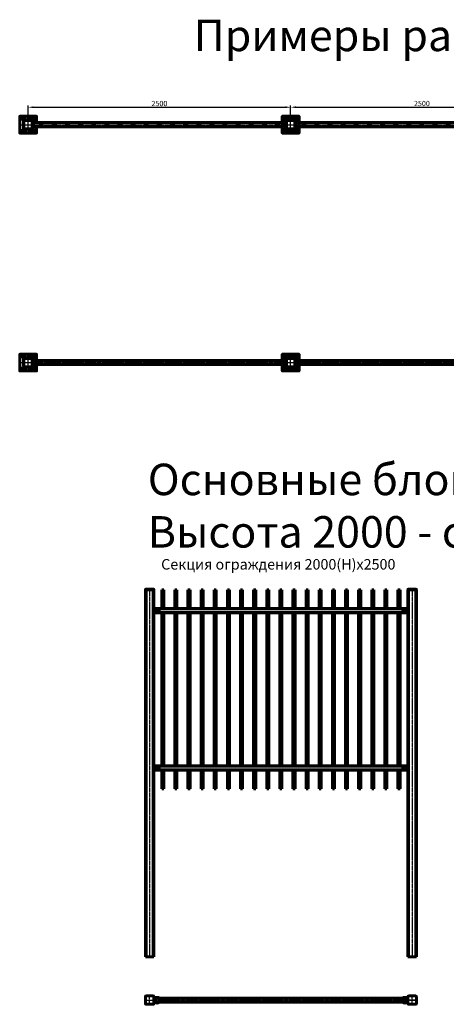
# Model space of a CAD drawing. Units: millimetres. Extents: x 200 to 24378, y -36 to 12982.
# Drawn here: x 14239 to 18301, y 2095 to 11482 of the extents above; entities that cross this region are included whole.
import ezdxf

# ---------------------------------------------------------------- set-up
doc = ezdxf.new("R2010")
doc.units = ezdxf.units.MM
doc.header["$PDMODE"] = 35
doc.linetypes.add('GOST2.303 5', pattern=[24, 20, -1.5, 1, -1.5])
doc.layers.get('Defpoints').update_dxf_attribs({"color": 4})
doc.layers.add('1_Основа', color=7, linetype='Continuous', lineweight=60)
doc.layers.add('3_Осевая', color=3, linetype='GOST2.303 5')
doc.layers.add('4_Размер', color=1, linetype='Continuous')
doc.styles.add('ARIAL', font='arial.ttf')
doc.dimstyles.new('ARIAL50', dxfattribs={"dimscale": 0, "dimtxt": 50, "dimasz": 50, "dimexe": 17, "dimexo": 0, "dimgap": 10, "dimtad": 1, "dimtoh": 1, "dimdec": 3, "dimtxsty": 'ARIAL', "dimcen": 50, "dimclrd": 256, "dimclre": 256, "dimclrt": 256, "dimadec": 3, "dimazin": 2, "dimtfac": 0.75, "dimtdec": 3, "dimtmove": 1, "dimatfit": 3, "dimfxl": 1, "dimtolj": 1, "dimlwd": -1, "dimlwe": -1, "dimarcsym": 1})

# ---------------------------------------------------------------- blocks, each defined once
blk = doc.blocks.new('*U219')
for points in [[(80, 20.5), (80, 20)], [(2420, 20.5), (2420, 20)], [(80, -20), (80, -20.5)], [(2420, -20), (2420, -20.5)]]:
    blk.add_lwpolyline(points)
at = {"layer": '1_Основа'}
for p, q in [((-40.5, -40.5), (-40.5, 40.5)), ((-40.5, 40.5), (40.5, 40.5)), ((-40, 35), (-40, -35)), ((35, 40), (-35, 40)), ((40, -35), (40, 35)), ((40.5, 40.5), (40.5, 19.9)), ((43, -17.5), (43, 17.5)), ((90, 23.5), (46, 23.5)), ((46, 20.5), (90, 20.5)), ((46.3, -3), (46.3, 3)), ((51, -20), (51, 20)), ((51, 20), (2449, 20)), ((61, 24.5), (81, 24.5)), ((61, 24.5), (61, 23.5)), ((66, 20.5), (66, 20)), ((76, 20.5), (76, 20)), ((81, 24.5), (81, 23.5)), ((90, 23.5), (90, 20.5)), ((2410, 23.5), (2410, 20.5)), ((2410, 23.5), (2454, 23.5)), ((2454, 20.5), (2410, 20.5)), ((2439, 24.5), (2419, 24.5)), ((2419, 24.5), (2419, 23.5)), ((2424, 20.5), (2424, 20)), ((2434, 20.5), (2434, 20)), ((2439, 24.5), (2439, 23.5)), ((2449, -20), (2449, 20)), ((2453.7, -3), (2453.7, 3)), ((2457, -17.5), (2457, 17.5)), ((2459.5, 40.5), (2459.5, 19.9)), ((2540.5, 40.5), (2459.5, 40.5)), ((2460, -35), (2460, 35)), ((2465, 40), (2535, 40)), ((2540, 35), (2540, -35)), ((2540.5, -40.5), (2540.5, 40.5)), ((40.5, -40.5), (-40.5, -40.5)), ((-35, -40), (35, -40)), ((40.5, -19.9), (40.5, -40.5)), ((90, -20.5), (46, -20.5)), ((46, -23.5), (90, -23.5)), ((51, -20), (2449, -20)), ((60.7, -24.6), (60.7, -23.5)), ((81.3, -24.6), (60.7, -24.6)), ((66.7, -20.5), (66.7, -20)), ((75.3, -20.5), (75.3, -20)), ((81.3, -24.6), (81.3, -23.5)), ((90, -20.5), (90, -23.5)), ((2410, -20.5), (2454, -20.5)), ((2410, -20.5), (2410, -23.5)), ((2454, -23.5), (2410, -23.5)), ((2418.7, -24.6), (2418.7, -23.5)), ((2418.7, -24.6), (2439.3, -24.6)), ((2424.7, -20.5), (2424.7, -20)), ((2433.3, -20.5), (2433.3, -20)), ((2439.3, -24.6), (2439.3, -23.5)), ((2459.5, -19.9), (2459.5, -40.5)), ((2459.5, -40.5), (2540.5, -40.5)), ((2535, -40), (2465, -40))]:
    blk.add_line(p, q, dxfattribs=at)
for points in [[(80, -25.6), (80, -80), (-80, -80), (-80, 80), (80, 80), (80, 24.9)], [(2420, -25.6), (2420, -80), (2580, -80), (2580, 80), (2420, 80), (2420, 24.9)]]:
    blk.add_lwpolyline(points, dxfattribs=at)
for points in [[(-65, 54), (-45, 54, 1), (-45, 66), (-65, 66, 1)], [(65, 54), (45, 54, -1), (45, 66), (65, 66, -1)], [(2435, 54), (2455, 54, 1), (2455, 66), (2435, 66, 1)], [(2565, 54), (2545, 54, -1), (2545, 66), (2565, 66, -1)], [(-65, -54), (-45, -54, -1), (-45, -66), (-65, -66, -1)], [(65, -54), (45, -54, 1), (45, -66), (65, -66, 1)], [(2435, -54), (2455, -54, -1), (2455, -66), (2435, -66, -1)], [(2565, -54), (2545, -54, 1), (2545, -66), (2565, -66, 1)]]:
    blk.add_lwpolyline(points, format="xyb", close=True, dxfattribs=at)
for points in [[(115, -10), (135, -10), (135, 10), (115, 10)], [(240, -10), (260, -10), (260, 10), (240, 10)], [(365, -10), (385, -10), (385, 10), (365, 10)], [(490, -10), (510, -10), (510, 10), (490, 10)], [(615, -10), (635, -10), (635, 10), (615, 10)], [(740, -10), (760, -10), (760, 10), (740, 10)], [(865, -10), (885, -10), (885, 10), (865, 10)], [(990, -10), (1010, -10), (1010, 10), (990, 10)], [(1115, -10), (1135, -10), (1135, 10), (1115, 10)], [(1240, -10), (1260, -10), (1260, 10), (1240, 10)], [(1365, -10), (1385, -10), (1385, 10), (1365, 10)], [(1490, -10), (1510, -10), (1510, 10), (1490, 10)], [(1615, -10), (1635, -10), (1635, 10), (1615, 10)], [(1740, -10), (1760, -10), (1760, 10), (1740, 10)], [(1865, -10), (1885, -10), (1885, 10), (1865, 10)], [(1990, -10), (2010, -10), (2010, 10), (1990, 10)], [(2115, -10), (2135, -10), (2135, 10), (2115, 10)], [(2240, -10), (2260, -10), (2260, 10), (2240, 10)], [(2365, -10), (2385, -10), (2385, 10), (2365, 10)]]:
    blk.add_lwpolyline(points, close=True, dxfattribs=at)
for centre, radius, start, end in [((-35, 35), 5, 90, 180), ((35, 35), 5, 0, 90), ((46, 17.5), 6, 90, 180), ((71, 0.5), 25.8, 86.15456, 93.84544), ((2429, 0.5), 25.8, 86.15456, 93.84544), ((2454, 17.5), 6, 0, 90), ((2465, 35), 5, 90, 180), ((2535, 35), 5, 0, 90), ((-35, -35), 5, 180, 270), ((35, -35), 5, 270, 0), ((46, -17.5), 6, 180, 270), ((2454, -17.5), 6, 270, 0), ((2465, -35), 5, 180, 270), ((2535, -35), 5, 270, 0)]:
    blk.add_arc(centre, radius, start, end, dxfattribs=at)
at = {"layer": '1_Основа', "extrusion": (0, 0, -1)}
for centre, radius, start, end in [((-46, 17.5), 3, 0, 90), ((-41.9, 0.1), 5.25, 101.92925, 146.6445), ((-71, 0.5), 26, 67.38014, 82.34345), ((-71, 0.5), 26, 97.65655, 112.61986), ((-2429, 0.5), 26, 67.38014, 82.34345), ((-2429, 0.5), 26, 97.65655, 112.61986), ((-2458.1, 0.1), 5.25, 33.3555, 78.07075), ((-2454, 17.5), 3, 90, 180), ((-41.9, -0.1), 5.25, 213.3555, 258.07075), ((-46, -17.5), 3, 270, 0), ((-71, -12.4), 16, 229.81089, 310.18911), ((-2429, -12.4), 16, 229.81089, 310.18911), ((-2458.1, -0.1), 5.25, 281.92925, 326.6445), ((-2454, -17.5), 3, 180, 270)]:
    blk.add_arc(centre, radius, start, end, dxfattribs=at)
at = {"layer": '1_Основа'}
for centre in [(68.4, 0.5), (73.6, 0.5)]:
    blk.add_ellipse(centre, major_axis=(0, 25.8), ratio=0.5, start_param=-0.067116, end_param=0.067116, dxfattribs=at)
at = {"layer": '1_Основа', "extrusion": (0, 0, -1)}
for centre in [(2426.4, 0.5), (2431.6, 0.5)]:
    blk.add_ellipse(centre, major_axis=(0, 25.8), ratio=0.5, start_param=-0.067116, end_param=0.067116, dxfattribs=at)
at = {"layer": '3_Осевая'}
for p, q in [((-80, 0), (-40, 0)), ((-55, 60), (-55, -60)), ((55, 60), (-55, 60)), ((-40, 0), (2540, 0)), ((0, 40), (0, 80)), ((0, -40), (0, 40)), ((55, -60), (55, 60)), ((2445, -60), (2445, 60)), ((2445, 60), (2555, 60)), ((2500, 40), (2500, 80)), ((2500, -40), (2500, 40)), ((2540, 0), (2580, 0)), ((2555, 60), (2555, -60)), ((-55, -60), (55, -60)), ((0, -80), (0, -40)), ((2555, -60), (2445, -60)), ((2500, -80), (2500, -40))]:
    blk.add_line(p, q, dxfattribs=at)
blk = doc.blocks.new('*U160')
at = {"layer": '4_Размер'}
blk.add_blockref('*U219', (-1000, 5.2), dxfattribs=at)
blk = doc.blocks.new('*U161')
at = {"layer": '4_Размер', "color": 0, "linetype": 'ByBlock', "lineweight": -2, "transparency": 16777216}
for p in [(0, 0), (2500, 0), (5000, 0)]:
    blk.add_blockref('*U160', p, dxfattribs=at)
blk = doc.blocks.new('*D162')
at = {"layer": '4_Размер', "transparency": 16777216}
for p, q in [((14319.3, 10555.8), (14319.3, 10664.5)), ((14369.3, 10647.5), (16769.3, 10647.5)), ((16819.3, 10555.8), (16819.3, 10664.5))]:
    blk.add_line(p, q, dxfattribs=at)
for points in [[(14369.3, 10655.8), (14369.3, 10639.1), (14319.3, 10647.5)], [(16769.3, 10655.8), (16769.3, 10639.1), (16819.3, 10647.5)]]:
    blk.add_solid(points, dxfattribs=at)
at = {"layer": 'Defpoints', "color": 0, "transparency": 16777216}
for p in [(16819.3, 10647.5), (14319.3, 10555.8), (16819.3, 10555.8)]:
    blk.add_point(p, dxfattribs=at)
at = {"layer": '4_Размер', "transparency": 16777216, "insert": (15569.3, 10683), "char_height": 50, "attachment_point": 5, "style": 'ARIAL'}
blk.add_mtext('\\A1;2500', dxfattribs=at)
blk = doc.blocks.new('*D163')
at = {"layer": '4_Размер', "transparency": 16777216}
for p, q in [((16819.3, 10555.8), (16819.3, 10664.5)), ((16869.3, 10647.5), (19269.3, 10647.5)), ((19319.3, 10555.8), (19319.3, 10664.5))]:
    blk.add_line(p, q, dxfattribs=at)
for points in [[(16869.3, 10655.8), (16869.3, 10639.1), (16819.3, 10647.5)], [(19269.3, 10655.8), (19269.3, 10639.1), (19319.3, 10647.5)]]:
    blk.add_solid(points, dxfattribs=at)
at = {"layer": 'Defpoints', "color": 0, "transparency": 16777216}
for p in [(19319.3, 10647.5), (16819.3, 10555.8), (19319.3, 10555.8)]:
    blk.add_point(p, dxfattribs=at)
at = {"layer": '4_Размер', "transparency": 16777216, "insert": (18069.3, 10683), "char_height": 50, "attachment_point": 5, "style": 'ARIAL'}
blk.add_mtext('\\A1;2500', dxfattribs=at)
blk = doc.blocks.new('*U158')
at = {"layer": '4_Размер'}
blk.add_blockref('*U219', (-1000, 5.2), dxfattribs=at)
blk = doc.blocks.new('*U159')
at = {"layer": '4_Размер', "color": 0, "linetype": 'ByBlock', "lineweight": -2, "transparency": 16777216}
for p in [(0, 0), (2500, 0), (5000, 0)]:
    blk.add_blockref('*U158', p, dxfattribs=at)
blk = doc.blocks.new('Секция 2000(Н)х2500_спереди под бетон (строгий)')
at = {"layer": '1_Основа', "extrusion": (0, 1, 0)}
for p, q in [((-40, -1500), (-40, 2002)), ((40, 2002), (-40, 2002)), ((40, 2000), (-40, 2000)), ((-37, 2005), (37, 2005)), ((-35, 2000), (-35, 2005)), ((-34, -1500), (-34, 2000)), ((34, -1500), (34, 2000)), ((35, 2005), (35, 2000)), ((40, -1500), (40, 2002)), ((115, 1820), (115, 2000)), ((117.5, 1820), (117.5, 2000)), ((132.5, 1820), (132.5, 2000)), ((135, 1820), (135, 2000)), ((240, 1820), (240, 2000)), ((242.5, 1820), (242.5, 2000)), ((257.5, 1820), (257.5, 2000)), ((260, 1820), (260, 2000)), ((365, 1820), (365, 2000)), ((367.5, 1820), (367.5, 2000)), ((382.5, 1820), (382.5, 2000)), ((385, 1820), (385, 2000)), ((490, 1820), (490, 2000)), ((492.5, 1820), (492.5, 2000)), ((507.5, 1820), (507.5, 2000)), ((510, 1820), (510, 2000)), ((615, 1820), (615, 2000)), ((617.5, 1820), (617.5, 2000)), ((632.5, 1820), (632.5, 2000)), ((635, 1820), (635, 2000)), ((740, 1820), (740, 2000)), ((742.5, 1820), (742.5, 2000)), ((757.5, 1820), (757.5, 2000)), ((760, 1820), (760, 2000)), ((865, 1820), (865, 2000)), ((867.5, 1820), (867.5, 2000)), ((882.5, 1820), (882.5, 2000)), ((885, 1820), (885, 2000)), ((990, 1820), (990, 2000)), ((992.5, 1820), (992.5, 2000)), ((1007.5, 1820), (1007.5, 2000)), ((1010, 1820), (1010, 2000)), ((1115, 1820), (1115, 2000)), ((1117.5, 1820), (1117.5, 2000)), ((1132.5, 1820), (1132.5, 2000)), ((1135, 1820), (1135, 2000)), ((1240, 1820), (1240, 2000)), ((1242.5, 1820), (1242.5, 2000)), ((1257.5, 1820), (1257.5, 2000)), ((1260, 1820), (1260, 2000)), ((1365, 1820), (1365, 2000)), ((1367.5, 1820), (1367.5, 2000)), ((1382.5, 1820), (1382.5, 2000)), ((1385, 1820), (1385, 2000)), ((1490, 1820), (1490, 2000)), ((1492.5, 1820), (1492.5, 2000)), ((1507.5, 1820), (1507.5, 2000)), ((1510, 1820), (1510, 2000)), ((1615, 1820), (1615, 2000)), ((1617.5, 1820), (1617.5, 2000)), ((1632.5, 1820), (1632.5, 2000)), ((1635, 1820), (1635, 2000)), ((1740, 1820), (1740, 2000)), ((1742.5, 1820), (1742.5, 2000)), ((1757.5, 1820), (1757.5, 2000)), ((1760, 1820), (1760, 2000)), ((1865, 1820), (1865, 2000)), ((1867.5, 1820), (1867.5, 2000)), ((1882.5, 1820), (1882.5, 2000)), ((1885, 1820), (1885, 2000)), ((1990, 1820), (1990, 2000)), ((1992.5, 1820), (1992.5, 2000)), ((2007.5, 1820), (2007.5, 2000)), ((2010, 1820), (2010, 2000)), ((2115, 1820), (2115, 2000)), ((2117.5, 1820), (2117.5, 2000)), ((2132.5, 1820), (2132.5, 2000)), ((2135, 1820), (2135, 2000)), ((2240, 1820), (2240, 2000)), ((2242.5, 1820), (2242.5, 2000)), ((2257.5, 1820), (2257.5, 2000)), ((2260, 1820), (2260, 2000)), ((2365, 1820), (2365, 2000)), ((2367.5, 1820), (2367.5, 2000)), ((2382.5, 1820), (2382.5, 2000)), ((2385, 1820), (2385, 2000)), ((2460, 2002), (2540, 2002)), ((2460, -1500), (2460, 2002)), ((2460, 2000), (2540, 2000)), ((2537, 2005), (2463, 2005)), ((2465, 2005), (2465, 2000)), ((2466, -1500), (2466, 2000)), ((2534, -1500), (2534, 2000)), ((2535, 2000), (2535, 2005)), ((2540, -1500), (2540, 2002)), ((2460, 1820), (40, 1820)), ((46, 1820), (46, 1780)), ((89.6, 1817), (2410.4, 1817)), ((90, 1815), (90, 1785)), ((2410, 1815), (2410, 1785)), ((2454, 1820), (2454, 1780)), ((2460, 1780), (40, 1780)), ((89.6, 1783), (2410.4, 1783)), ((115, 320), (115, 1780)), ((117.5, 320), (117.5, 1780)), ((132.5, 320), (132.5, 1780)), ((135, 320), (135, 1780)), ((240, 320), (240, 1780)), ((242.5, 320), (242.5, 1780)), ((257.5, 320), (257.5, 1780)), ((260, 320), (260, 1780)), ((365, 320), (365, 1780)), ((367.5, 320), (367.5, 1780)), ((382.5, 320), (382.5, 1780)), ((385, 320), (385, 1780)), ((490, 320), (490, 1780)), ((492.5, 320), (492.5, 1780)), ((507.5, 320), (507.5, 1780)), ((510, 320), (510, 1780)), ((615, 320), (615, 1780)), ((617.5, 320), (617.5, 1780)), ((632.5, 320), (632.5, 1780)), ((635, 320), (635, 1780)), ((740, 320), (740, 1780)), ((742.5, 320), (742.5, 1780)), ((757.5, 320), (757.5, 1780)), ((760, 320), (760, 1780)), ((865, 320), (865, 1780)), ((867.5, 320), (867.5, 1780)), ((882.5, 320), (882.5, 1780)), ((885, 320), (885, 1780)), ((990, 320), (990, 1780)), ((992.5, 320), (992.5, 1780)), ((1007.5, 320), (1007.5, 1780)), ((1010, 320), (1010, 1780)), ((1115, 320), (1115, 1780)), ((1117.5, 320), (1117.5, 1780)), ((1132.5, 320), (1132.5, 1780)), ((1135, 320), (1135, 1780)), ((1240, 320), (1240, 1780)), ((1242.5, 320), (1242.5, 1780)), ((1257.5, 320), (1257.5, 1780)), ((1260, 320), (1260, 1780)), ((1365, 320), (1365, 1780)), ((1367.5, 320), (1367.5, 1780)), ((1382.5, 320), (1382.5, 1780)), ((1385, 320), (1385, 1780)), ((1490, 320), (1490, 1780)), ((1492.5, 320), (1492.5, 1780)), ((1507.5, 320), (1507.5, 1780)), ((1510, 320), (1510, 1780)), ((1615, 320), (1615, 1780)), ((1617.5, 320), (1617.5, 1780)), ((1632.5, 320), (1632.5, 1780)), ((1635, 320), (1635, 1780)), ((1740, 320), (1740, 1780)), ((1742.5, 320), (1742.5, 1780)), ((1757.5, 320), (1757.5, 1780)), ((1760, 320), (1760, 1780)), ((1865, 320), (1865, 1780)), ((1867.5, 320), (1867.5, 1780)), ((1882.5, 320), (1882.5, 1780)), ((1885, 320), (1885, 1780)), ((1990, 320), (1990, 1780)), ((1992.5, 320), (1992.5, 1780)), ((2007.5, 320), (2007.5, 1780)), ((2010, 320), (2010, 1780)), ((2115, 320), (2115, 1780)), ((2117.5, 320), (2117.5, 1780)), ((2132.5, 320), (2132.5, 1780)), ((2135, 320), (2135, 1780)), ((2240, 320), (2240, 1780)), ((2242.5, 320), (2242.5, 1780)), ((2257.5, 320), (2257.5, 1780)), ((2260, 320), (2260, 1780)), ((2365, 320), (2365, 1780)), ((2367.5, 320), (2367.5, 1780)), ((2382.5, 320), (2382.5, 1780)), ((2385, 320), (2385, 1780)), ((2460, 320), (40, 320)), ((46, 280), (46, 320)), ((89.6, 317), (2410.4, 317)), ((89.6, 283), (2410.4, 283)), ((90, 285), (90, 315)), ((2410, 285), (2410, 315)), ((2454, 280), (2454, 320)), ((2460, 280), (40, 280))]:
    blk.add_line(p, q, dxfattribs=at)
at = {"layer": '1_Основа'}
for p, q in [((115, 2000), (135, 2000)), ((240, 2000), (260, 2000)), ((365, 2000), (385, 2000)), ((490, 2000), (510, 2000)), ((615, 2000), (635, 2000)), ((740, 2000), (760, 2000)), ((865, 2000), (885, 2000)), ((990, 2000), (1010, 2000)), ((1115, 2000), (1135, 2000)), ((1240, 2000), (1260, 2000)), ((1365, 2000), (1385, 2000)), ((1490, 2000), (1510, 2000)), ((1615, 2000), (1635, 2000)), ((1740, 2000), (1760, 2000)), ((1865, 2000), (1885, 2000)), ((1990, 2000), (2010, 2000)), ((2115, 2000), (2135, 2000)), ((2240, 2000), (2260, 2000)), ((2365, 2000), (2385, 2000)), ((115, 100), (135, 100)), ((240, 100), (260, 100)), ((365, 100), (385, 100)), ((490, 100), (510, 100)), ((615, 100), (635, 100)), ((740, 100), (760, 100)), ((865, 100), (885, 100)), ((990, 100), (1010, 100)), ((1115, 100), (1135, 100)), ((1240, 100), (1260, 100)), ((1365, 100), (1385, 100)), ((1490, 100), (1510, 100)), ((1615, 100), (1635, 100)), ((1740, 100), (1760, 100)), ((1865, 100), (1885, 100)), ((1990, 100), (2010, 100)), ((2115, 100), (2135, 100)), ((2240, 100), (2260, 100)), ((2365, 100), (2385, 100)), ((-40, -1500), (40, -1500)), ((2460, -1500), (2540, -1500))]:
    blk.add_line(p, q, dxfattribs=at)
at = {"layer": '1_Основа', "extrusion": (0, -1, 0)}
for p, q in [((115, 280), (115, 100)), ((117.5, 280), (117.5, 100)), ((132.5, 280), (132.5, 100)), ((135, 280), (135, 100)), ((240, 280), (240, 100)), ((242.5, 280), (242.5, 100)), ((257.5, 280), (257.5, 100)), ((260, 280), (260, 100)), ((365, 280), (365, 100)), ((367.5, 280), (367.5, 100)), ((382.5, 280), (382.5, 100)), ((385, 280), (385, 100)), ((490, 280), (490, 100)), ((492.5, 280), (492.5, 100)), ((507.5, 280), (507.5, 100)), ((510, 280), (510, 100)), ((615, 280), (615, 100)), ((617.5, 280), (617.5, 100)), ((632.5, 280), (632.5, 100)), ((635, 280), (635, 100)), ((740, 280), (740, 100)), ((742.5, 280), (742.5, 100)), ((757.5, 280), (757.5, 100)), ((760, 280), (760, 100)), ((865, 280), (865, 100)), ((867.5, 280), (867.5, 100)), ((882.5, 280), (882.5, 100)), ((885, 280), (885, 100)), ((990, 280), (990, 100)), ((992.5, 280), (992.5, 100)), ((1007.5, 280), (1007.5, 100)), ((1010, 280), (1010, 100)), ((1115, 280), (1115, 100)), ((1117.5, 280), (1117.5, 100)), ((1132.5, 280), (1132.5, 100)), ((1135, 280), (1135, 100)), ((1240, 280), (1240, 100)), ((1242.5, 280), (1242.5, 100)), ((1257.5, 280), (1257.5, 100)), ((1260, 280), (1260, 100)), ((1365, 280), (1365, 100)), ((1367.5, 280), (1367.5, 100)), ((1382.5, 280), (1382.5, 100)), ((1385, 280), (1385, 100)), ((1490, 280), (1490, 100)), ((1492.5, 280), (1492.5, 100)), ((1507.5, 280), (1507.5, 100)), ((1510, 280), (1510, 100)), ((1615, 280), (1615, 100)), ((1617.5, 280), (1617.5, 100)), ((1632.5, 280), (1632.5, 100)), ((1635, 280), (1635, 100)), ((1740, 280), (1740, 100)), ((1742.5, 280), (1742.5, 100)), ((1757.5, 280), (1757.5, 100)), ((1760, 280), (1760, 100)), ((1865, 280), (1865, 100)), ((1867.5, 280), (1867.5, 100)), ((1882.5, 280), (1882.5, 100)), ((1885, 280), (1885, 100)), ((1990, 280), (1990, 100)), ((1992.5, 280), (1992.5, 100)), ((2007.5, 280), (2007.5, 100)), ((2010, 280), (2010, 100)), ((2115, 280), (2115, 100)), ((2117.5, 280), (2117.5, 100)), ((2132.5, 280), (2132.5, 100)), ((2135, 280), (2135, 100)), ((2240, 280), (2240, 100)), ((2242.5, 280), (2242.5, 100)), ((2257.5, 280), (2257.5, 100)), ((2260, 280), (2260, 100)), ((2365, 280), (2365, 100)), ((2367.5, 280), (2367.5, 100)), ((2382.5, 280), (2382.5, 100)), ((2385, 280), (2385, 100))]:
    blk.add_line(p, q, dxfattribs=at)
at = {"layer": '1_Основа', "extrusion": (0, 0, -1)}
for centre in [(-71, 1800), (-71, 300)]:
    blk.add_circle(centre, 10.3, dxfattribs=at)
at = {"layer": '1_Основа'}
for centre in [(2429, 1800), (2429, 300)]:
    blk.add_circle(centre, 10.3, dxfattribs=at)
at = {"layer": '1_Основа', "extrusion": (0, 0, -1)}
for centre, radius, start, end in [((37, 2002), 3, 0, 90), ((-37, 2002), 3, 90, 180), ((-2415, 1815), 5, 0, 90), ((-2415, 1785), 5, 270, 360), ((-85, 315), 5, 90, 180), ((-85, 285), 5, 180, 270)]:
    blk.add_arc(centre, radius, start, end, dxfattribs=at)
at = {"layer": '1_Основа'}
for centre, radius, start, end in [((2463, 2002), 3, 90, 180), ((2537, 2002), 3, 360, 90), ((85, 1815), 5, 0, 90), ((85, 1785), 5, 270, 360), ((2415, 315), 5, 90, 180), ((2415, 285), 5, 180, 270)]:
    blk.add_arc(centre, radius, start, end, dxfattribs=at)
at = {"layer": '3_Осевая'}
for p, q in [((0, 2005), (0, -1500)), ((2500, 2005), (2500, -1500))]:
    blk.add_line(p, q, dxfattribs=at)
blk = doc.blocks.new('Секция W2500_сверху(бетонирование)строгий')
at = {"layer": '1_Основа'}
for p, q in [((-40, 35), (-40, -35)), ((35, 40), (-35, 40)), ((40, -35), (40, 35)), ((43, -17.5), (43, 17.5)), ((90, 23.5), (46, 23.5)), ((46, 20.5), (90, 20.5)), ((46.3, -3), (46.3, 3)), ((51, -20), (51, 20)), ((51, 20), (2449, 20)), ((61, 24.5), (81, 24.5)), ((61, 24.5), (61, 23.5)), ((66, 20.5), (66, 20)), ((76, 20.5), (76, 20)), ((81, 24.5), (81, 23.5)), ((90, 23.5), (90, 20.5)), ((2410, 23.5), (2410, 20.5)), ((2410, 23.5), (2454, 23.5)), ((2454, 20.5), (2410, 20.5)), ((2439, 24.5), (2419, 24.5)), ((2419, 24.5), (2419, 23.5)), ((2424, 20.5), (2424, 20)), ((2434, 20.5), (2434, 20)), ((2439, 24.5), (2439, 23.5)), ((2449, -20), (2449, 20)), ((2453.7, -3), (2453.7, 3)), ((2457, -17.5), (2457, 17.5)), ((2460, -35), (2460, 35)), ((2465, 40), (2535, 40)), ((2540, 35), (2540, -35)), ((-35, -40), (35, -40)), ((90, -20.5), (46, -20.5)), ((46, -23.5), (90, -23.5)), ((51, -20), (2449, -20)), ((60.7, -24.6), (60.7, -23.5)), ((81.3, -24.6), (60.7, -24.6)), ((66.7, -20.5), (66.7, -20)), ((75.3, -20.5), (75.3, -20)), ((81.3, -24.6), (81.3, -23.5)), ((90, -20.5), (90, -23.5)), ((2410, -20.5), (2454, -20.5)), ((2410, -20.5), (2410, -23.5)), ((2454, -23.5), (2410, -23.5)), ((2418.7, -24.6), (2418.7, -23.5)), ((2418.7, -24.6), (2439.3, -24.6)), ((2424.7, -20.5), (2424.7, -20)), ((2433.3, -20.5), (2433.3, -20)), ((2439.3, -24.6), (2439.3, -23.5)), ((2535, -40), (2465, -40))]:
    blk.add_line(p, q, dxfattribs=at)
for points in [[(80, 20.5), (80, 20)], [(2420, 20.5), (2420, 20)], [(80, -20), (80, -20.5)], [(2420, -20), (2420, -20.5)]]:
    blk.add_lwpolyline(points, dxfattribs=at)
for points in [[(115, 10), (135, 10), (135, -10), (115, -10)], [(240, 10), (260, 10), (260, -10), (240, -10)], [(365, 10), (385, 10), (385, -10), (365, -10)], [(490, 10), (510, 10), (510, -10), (490, -10)], [(615, 10), (635, 10), (635, -10), (615, -10)], [(740, 10), (760, 10), (760, -10), (740, -10)], [(865, 10), (885, 10), (885, -10), (865, -10)], [(990, 10), (1010, 10), (1010, -10), (990, -10)], [(1115, 10), (1135, 10), (1135, -10), (1115, -10)], [(1240, 10), (1260, 10), (1260, -10), (1240, -10)], [(1365, 10), (1385, 10), (1385, -10), (1365, -10)], [(1490, 10), (1510, 10), (1510, -10), (1490, -10)], [(1615, 10), (1635, 10), (1635, -10), (1615, -10)], [(1740, 10), (1760, 10), (1760, -10), (1740, -10)], [(1865, 10), (1885, 10), (1885, -10), (1865, -10)], [(1990, 10), (2010, 10), (2010, -10), (1990, -10)], [(2115, 10), (2135, 10), (2135, -10), (2115, -10)], [(2240, 10), (2260, 10), (2260, -10), (2240, -10)], [(2365, 10), (2385, 10), (2385, -10), (2365, -10)]]:
    blk.add_lwpolyline(points, close=True, dxfattribs=at)
for centre, radius, start, end in [((-35, 35), 5, 90, 180), ((35, 35), 5, 0, 90), ((46, 17.5), 6, 90, 180), ((71, 0.5), 25.8, 86.15456, 93.84544), ((2429, 0.5), 25.8, 86.15456, 93.84544), ((2454, 17.5), 6, 0, 90), ((2465, 35), 5, 90, 180), ((2535, 35), 5, 0, 90), ((-35, -35), 5, 180, 270), ((35, -35), 5, 270, 0), ((46, -17.5), 6, 180, 270), ((2454, -17.5), 6, 270, 0), ((2465, -35), 5, 180, 270), ((2535, -35), 5, 270, 0)]:
    blk.add_arc(centre, radius, start, end, dxfattribs=at)
at = {"layer": '1_Основа', "extrusion": (0, 0, -1)}
for centre, radius, start, end in [((-46, 17.5), 3, 0, 90), ((-41.9, 0.1), 5.25, 101.92925, 146.6445), ((-71, 0.5), 26, 67.38014, 82.34345), ((-71, 0.5), 26, 97.65655, 112.61986), ((-2429, 0.5), 26, 67.38014, 82.34345), ((-2429, 0.5), 26, 97.65655, 112.61986), ((-2458.1, 0.1), 5.25, 33.3555, 78.07075), ((-2454, 17.5), 3, 90, 180), ((-41.9, -0.1), 5.25, 213.3555, 258.07075), ((-46, -17.5), 3, 270, 0), ((-71, -12.4), 16, 229.81089, 310.18911), ((-2429, -12.4), 16, 229.81089, 310.18911), ((-2458.1, -0.1), 5.25, 281.92925, 326.6445), ((-2454, -17.5), 3, 180, 270)]:
    blk.add_arc(centre, radius, start, end, dxfattribs=at)
at = {"layer": '1_Основа'}
for centre in [(68.4, 0.5), (73.6, 0.5)]:
    blk.add_ellipse(centre, major_axis=(0, 25.8), ratio=0.5, start_param=-0.067116, end_param=0.067116, dxfattribs=at)
at = {"layer": '1_Основа', "extrusion": (0, 0, -1)}
for centre in [(2426.4, 0.5), (2431.6, 0.5)]:
    blk.add_ellipse(centre, major_axis=(0, 25.8), ratio=0.5, start_param=-0.067116, end_param=0.067116, dxfattribs=at)
at = {"layer": '3_Осевая'}
for p, q in [((-40, 0), (2540, 0)), ((-40, 0), (80, 0)), ((0, -40), (0, 40)), ((2540, 0), (2420, 0)), ((2500, -40), (2500, 40))]:
    blk.add_line(p, q, dxfattribs=at)

msp = doc.modelspace()

# ---------------------------------------------------------------- block references
at = {"layer": '1_Основа'}
for name, p in [('Секция 2000(Н)х2500_спереди под бетон (строгий)', (15476.4356, 4048.0119)), ('Секция W2500_сверху(бетонирование)строгий', (15476.4356, 2134.8286))]:
    msp.add_blockref(name, p, dxfattribs=at)
at = {"layer": '4_Размер'}
for name, p in [('*U161', (15319.2835, 10475.8239)), ('*U159', (15319.2835, 8208.0017))]:
    msp.add_blockref(name, p, dxfattribs=at)

# ---------------------------------------------------------------- texts
at = {"layer": '4_Размер', "attachment_point": 5, "style": 'ARIAL'}
for s, insert, char_height in [('\\A1;Примеры расстановки', (18167.6545, 11332.1783), 300), ('\\A1;Секция ограждения 2000(Н)х2500', (16701.6261, 6289.6925), 100)]:
    msp.add_mtext(s, dxfattribs=dict(at, insert=insert, char_height=char_height))
at = {"layer": '4_Размер', "insert": (15458.8852, 6849.1139), "char_height": 300, "width": 8947.133921, "attachment_point": 4, "style": 'ARIAL'}
msp.add_mtext('\\A1;Основные блоки - ширина 2500,\\PВысота 2000 - столбы под бетонирование', dxfattribs=at)

# ---------------------------------------------------------------- dimensions: what is measured, and where the dimension line sits
at = {"layer": '4_Размер'}
for base, p1, p2, picture, middle in [((16819.2835, 10647.4678), (14319.2835, 10555.8239), (16819.2835, 10555.8239), '*D162', (15569.2835, 10682.9965)), ((19319.2835, 10647.4678), (16819.2835, 10555.8239), (19319.2835, 10555.8239), '*D163', (18069.2835, 10682.9965))]:
    dim = msp.add_linear_dim(base=base, p1=p1, p2=p2, dimstyle='ARIAL50', override={"dimscale": 1}, dxfattribs=at)
    dim.commit()
    dim.dimension.update_dxf_attribs({"geometry": picture, "text_midpoint": middle})

doc.saveas('drawing.dxf')
